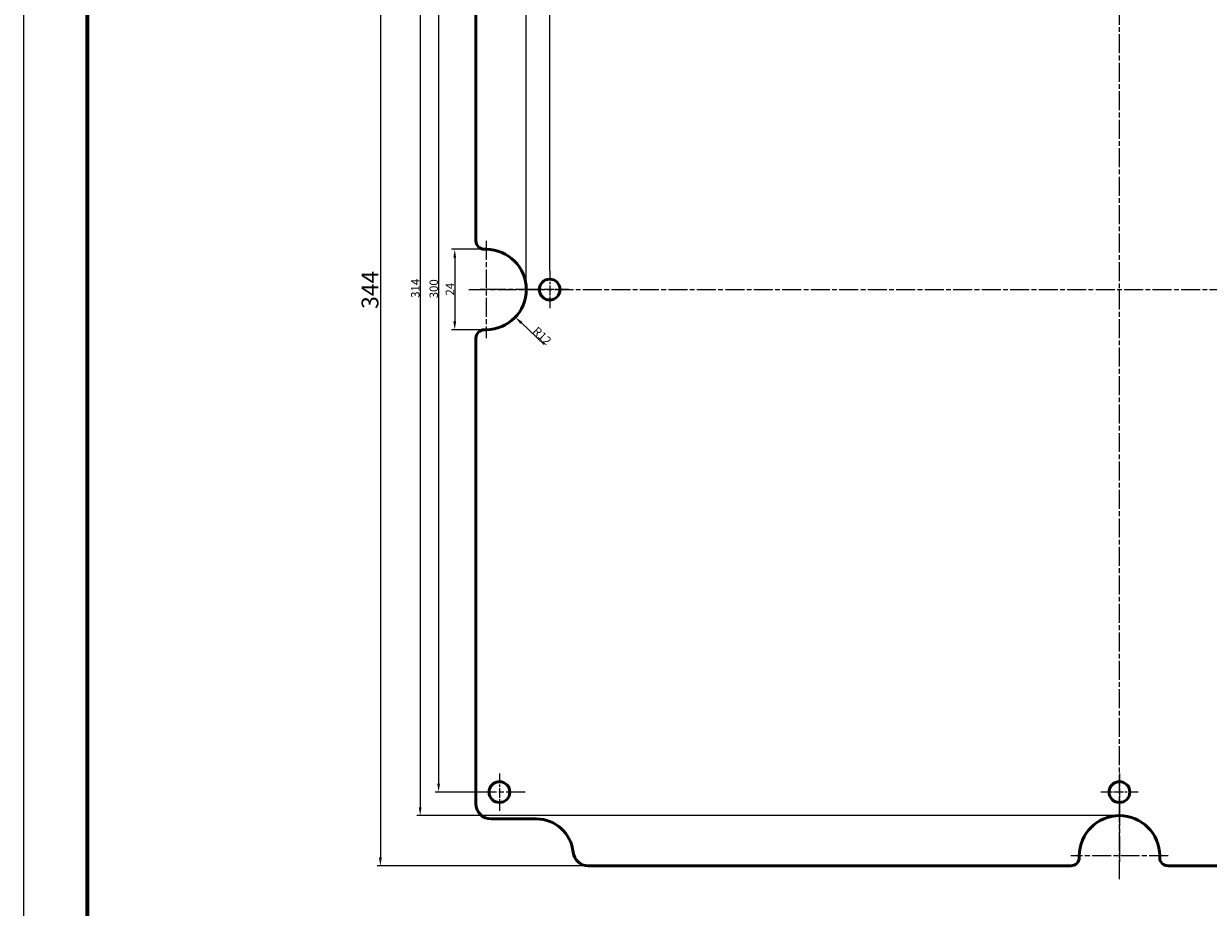
# Model space of a CAD drawing. Units: millimetres. Extents: x 1 to 1188, y 1 to 840.
# Drawn here: x 1 to 354, y 313 to 576 of the extents above; entities that cross this region are included whole.
import ezdxf

# ---------------------------------------------------------------- set-up
doc = ezdxf.new("R2010")
doc.units = ezdxf.units.MM
doc.linetypes.add('CHAIN', pattern=[0.3543, 0.2362, -0.0295, 0.0591, -0.0295])
doc.linetypes.add('DASH_DOT', pattern=[0.37, 0.24, -0.06, 0.01, -0.06])
doc.layers.get('0').update_dxf_attribs({"lineweight": 25})
for name, color, linetype, lineweight in [('Bemaßung (ISO)', 1, 'Continuous', 25), ('Mittellinie (ISO)', 1, 'DASH_DOT', 25), ('Mittelpunktmarkierung (ISO)', 1, 'DASH_DOT', 25), ('Sichtbar (ISO)', 7, 'Continuous', 50)]:
    doc.layers.add(name, color=color, linetype=linetype, lineweight=lineweight)
doc.styles.add('2_5', font='isocpeur.ttf', dxfattribs={"width": 1.1})
doc.styles.add('5', font='isocpeur.ttf', dxfattribs={"width": 1.1})
doc.dimstyles.new('11-Bopla 5', dxfattribs={"dimtxt": 5, "dimasz": 2.5, "dimexe": 1, "dimexo": 0, "dimgap": 0.6, "dimtad": 1, "dimdec": 6, "dimrnd": 1e-08, "dimtxsty": '5', "dimcen": 0.09, "dimdle": 7, "dimclrd": 1, "dimclre": 1, "dimclrt": 7, "dimadec": 6, "dimazin": 2, "dimtfac": 0.7, "dimtdec": 3, "dimtmove": 0, "dimatfit": 3, "dimfxl": 1, "dimtolj": 1, "dimlwd": 25, "dimlwe": 25, "dimarcsym": 0})
doc.dimstyles.new('Standard (DIN)', dxfattribs={"dimtxt": 2.5, "dimasz": 2.5, "dimexe": 1, "dimexo": 0, "dimgap": 0.2, "dimtad": 1, "dimdec": 6, "dimrnd": 1e-08, "dimtxsty": '2_5', "dimcen": 0.09, "dimdle": 7, "dimclrd": 256, "dimclre": 256, "dimclrt": 5, "dimadec": 6, "dimazin": 2, "dimtfac": 0.72, "dimtmove": 0, "dimatfit": 3, "dimfxl": 1, "dimtolj": 1, "dimlwd": -1, "dimlwe": -1, "dimarcsym": 0})

# ---------------------------------------------------------------- blocks, each defined once
blk = doc.blocks.new('Ränder Bopla-A0-Rahmen')
at = {"color": 1, "linetype": 'Continuous', "lineweight": 18}
blk.add_line((1, 1), (1, 840), dxfattribs=at)
at = {"color": 3, "linetype": 'Continuous', "lineweight": 70}
blk.add_line((20, 5), (20, 836), dxfattribs=at)
blk = doc.blocks.new('*D9')
at = {"layer": 'Bemaßung (ISO)', "color": 1, "linetype": 'Continuous', "lineweight": 25}
for p, q in [((169.43, 668.94), (106.43, 668.94)), ((107.43, 666.44), (107.43, 327.44)), ((169.43, 324.94), (106.43, 324.94))]:
    blk.add_line(p, q, dxfattribs=at)
at = {"layer": 'Bemaßung (ISO)', "color": 1, "linetype": 'Continuous'}
for points in [[(107.01, 666.44), (107.85, 666.44), (107.43, 668.94)], [(107.01, 327.44), (107.85, 327.44), (107.43, 324.94)]]:
    blk.add_solid(points, dxfattribs=at)
at = {"layer": 'Defpoints', "color": 0, "linetype": 'Continuous'}
for p in [(169.43, 668.94), (107.43, 324.94), (169.43, 324.94)]:
    blk.add_point(p, dxfattribs=at)
at = {"layer": 'Bemaßung (ISO)', "color": 7, "linetype": 'Continuous', "lineweight": 25, "insert": (106.83, 491.16), "char_height": 5, "attachment_point": 7, "rotation": 90, "style": '5'}
blk.add_mtext('\\A1;344', dxfattribs=at)
blk = doc.blocks.new('*D11')
at = {"layer": 'Bemaßung (ISO)'}
for p, q in [((157.95, 502.54), (157.95, 680.54)), ((160.45, 679.54), (495.45, 679.54)), ((497.95, 502.54), (497.95, 680.54))]:
    blk.add_line(p, q, dxfattribs=at)
for points in [[(160.45, 679.96), (160.45, 679.12), (157.95, 679.54)], [(495.45, 679.96), (495.45, 679.12), (497.95, 679.54)]]:
    blk.add_solid(points, dxfattribs=at)
at = {"layer": 'Defpoints', "color": 0}
for p in [(497.95, 679.54), (157.95, 502.54), (497.95, 502.54)]:
    blk.add_point(p, dxfattribs=at)
at = {"layer": 'Bemaßung (ISO)', "color": 5, "insert": (325.2, 679.74), "char_height": 2.5, "attachment_point": 7, "style": '2_5'}
blk.add_mtext('\\A1;340', dxfattribs=at)
blk = doc.blocks.new('*D12')
at = {"layer": 'Bemaßung (ISO)'}
for p, q in [((150.95, 496.94), (150.95, 685.54)), ((153.45, 684.54), (502.45, 684.54)), ((504.95, 496.94), (504.95, 685.54))]:
    blk.add_line(p, q, dxfattribs=at)
for points in [[(153.45, 684.95), (153.45, 684.12), (150.95, 684.54)], [(502.45, 684.95), (502.45, 684.12), (504.95, 684.54)]]:
    blk.add_solid(points, dxfattribs=at)
at = {"layer": 'Defpoints', "color": 0}
for p in [(504.95, 684.54), (150.95, 496.94), (504.95, 496.94)]:
    blk.add_point(p, dxfattribs=at)
at = {"layer": 'Bemaßung (ISO)', "color": 5, "insert": (325.2, 684.74), "char_height": 2.5, "attachment_point": 7, "style": '2_5'}
blk.add_mtext('\\A1;354', dxfattribs=at)
blk = doc.blocks.new('*D13')
at = {"layer": 'Bemaßung (ISO)'}
for p, q in [((138.45, 508.94), (128.62, 508.94)), ((129.62, 506.44), (129.62, 487.44)), ((138.45, 484.94), (128.62, 484.94))]:
    blk.add_line(p, q, dxfattribs=at)
for points in [[(129.2, 506.44), (130.03, 506.44), (129.62, 508.94)], [(129.2, 487.44), (130.03, 487.44), (129.62, 484.94)]]:
    blk.add_solid(points, dxfattribs=at)
at = {"layer": 'Defpoints', "color": 0}
for p in [(138.45, 508.94), (129.62, 484.94), (138.45, 484.94)]:
    blk.add_point(p, dxfattribs=at)
at = {"layer": 'Bemaßung (ISO)', "color": 5, "insert": (129.42, 495.15), "char_height": 2.5, "attachment_point": 7, "rotation": 90, "style": '2_5'}
blk.add_mtext('\\A1;24', dxfattribs=at)
blk = doc.blocks.new('*D14')
at = {"layer": 'Bemaßung (ISO)'}
for p, q in [((137.35, 646.94), (123.8, 646.94)), ((124.8, 644.44), (124.8, 349.44)), ((137.35, 346.94), (123.8, 346.94))]:
    blk.add_line(p, q, dxfattribs=at)
for points in [[(124.39, 644.44), (125.22, 644.44), (124.8, 646.94)], [(124.39, 349.44), (125.22, 349.44), (124.8, 346.94)]]:
    blk.add_solid(points, dxfattribs=at)
at = {"layer": 'Defpoints', "color": 0}
for p in [(137.35, 646.94), (124.8, 346.94), (137.35, 346.94)]:
    blk.add_point(p, dxfattribs=at)
at = {"layer": 'Bemaßung (ISO)', "color": 5, "insert": (124.6, 494.33), "char_height": 2.5, "attachment_point": 7, "rotation": 90, "style": '2_5'}
blk.add_mtext('\\A1;300', dxfattribs=at)
blk = doc.blocks.new('*D15')
at = {"layer": 'Bemaßung (ISO)'}
for p, q in [((327.95, 653.94), (118.3, 653.94)), ((119.3, 651.44), (119.3, 342.44)), ((327.95, 339.94), (118.3, 339.94))]:
    blk.add_line(p, q, dxfattribs=at)
for points in [[(118.88, 651.44), (119.72, 651.44), (119.3, 653.94)], [(118.88, 342.44), (119.72, 342.44), (119.3, 339.94)]]:
    blk.add_solid(points, dxfattribs=at)
at = {"layer": 'Defpoints', "color": 0}
for p in [(327.95, 653.94), (119.3, 339.94), (327.95, 339.94)]:
    blk.add_point(p, dxfattribs=at)
at = {"layer": 'Bemaßung (ISO)', "color": 5, "insert": (119.1, 494.46), "char_height": 2.5, "attachment_point": 7, "rotation": 90, "style": '2_5'}
blk.add_mtext('\\A1;314', dxfattribs=at)
blk = doc.blocks.new('*D20')
at = {"layer": 'Bemaßung (ISO)'}
blk.add_line((156.26, 480.57), (149.49, 486.98), dxfattribs=at)
blk.add_solid([(149.77, 487.28), (149.2, 486.68), (147.67, 488.7)], dxfattribs=at)
at = {"layer": 'Defpoints', "color": 0}
for p in [(138.95, 496.94), (147.67, 488.7)]:
    blk.add_point(p, dxfattribs=at)
at = {"layer": 'Bemaßung (ISO)', "color": 5, "insert": (152.66, 484.26), "char_height": 2.5, "attachment_point": 7, "rotation": 316.6064, "style": '2_5'}
blk.add_mtext('\\A1;R12', dxfattribs=at)

msp = doc.modelspace()

# ---------------------------------------------------------------- linework, layer by layer
at = {"layer": 'Mittellinie (ISO)', "linetype": 'CHAIN', "ltscale": 23.990969}
for p, q in [((327.95053281, 320.95069098), (327.95053281, 652.93967667)), ((133.86017193, 496.93967667), (523.18949908, 496.93967667))]:
    msp.add_line(p, q, dxfattribs=at)
at = {"layer": 'Mittelpunktmarkierung (ISO)', "linetype": 'CHAIN', "ltscale": 23.990969}
for p, q in [((138.95053281, 511.43967667), (138.95053281, 482.43967667)), ((153.45053281, 496.93967667), (136.45053281, 496.93967667)), ((150.61182314, 346.93967667), (137.35053281, 346.93967667)), ((327.95053281, 342.43967667), (327.95053281, 325.43967667)), ((342.45053281, 327.93967667), (313.45053281, 327.93967667))]:
    msp.add_line(p, q, dxfattribs=at)
at = {"layer": 'Mittelpunktmarkierung (ISO)', "linetype": 'CHAIN', "ltscale": 12.445423}
for p, q in [((157.95053281, 502.53967667), (157.95053281, 491.33967667)), ((163.55053281, 496.93967667), (152.35053281, 496.93967667)), ((142.95053281, 352.53967667), (142.95053281, 341.33967667)), ((327.95053281, 352.53967667), (327.95053281, 341.33967667)), ((333.55053281, 346.93967667), (322.35053281, 346.93967667))]:
    msp.add_line(p, q, dxfattribs=at)
at = {"layer": 'Sichtbar (ISO)'}
for p, q in [((135.95053281, 511.43967667), (135.95053281, 650.43967667)), ((138.45053281, 508.93967667), (138.95053281, 508.93967667)), ((138.95053281, 484.93967667), (138.45053281, 484.93967667)), ((135.95053281, 343.43967667), (135.95053281, 482.43967667)), ((140.45053281, 338.93967667), (154.00216282, 338.93967667)), ((315.95053281, 327.43967667), (315.95053281, 327.93967667)), ((339.95053281, 327.93967667), (339.95053281, 327.43967667)), ((313.45053281, 324.93967667), (169.42941145, 324.93967667)), ((486.47165418, 324.93967667), (342.45053281, 324.93967667))]:
    msp.add_line(p, q, dxfattribs=at)
for centre in [(157.95053281, 496.93967667), (142.95053281, 346.93967667), (327.95053281, 346.93967667)]:
    msp.add_circle(centre, 3.1, dxfattribs=at)
for centre, radius, start, end in [((138.45053281, 511.43967667), 2.5, 180, 270), ((138.95053281, 496.93967667), 12, 270, 90), ((138.45053281, 482.43967667), 2.5, 90, 180), ((140.45053281, 343.43967667), 4.5, 180, 270), ((327.95053281, 327.93967667), 12, 0, 180), ((154.00216282, 327.93967667), 11, 5.5534441957, 90), ((169.42941145, 329.43967667), 4.5, 185.5534441957, 270), ((313.45053281, 327.43967667), 2.5, 270, 0), ((342.45053281, 327.43967667), 2.5, 180, 270)]:
    msp.add_arc(centre, radius, start, end, dxfattribs=at)

# ---------------------------------------------------------------- block references
msp.add_blockref('Ränder Bopla-A0-Rahmen', (0, 0))

# ---------------------------------------------------------------- dimensions: what is measured, and where the dimension line sits
at = {"layer": 'Bemaßung (ISO)'}
for base, p1, p2, angle, picture, middle in [((504.95053281, 684.53567592), (150.95053281, 496.93967667), (504.95053281, 496.93967667), 180, '*D12', (327.95053281, 684.53567592)), ((497.95053281, 679.54015245), (157.95053281, 502.53967667), (497.95053281, 502.53967667), 180, '*D11', (327.95053281, 679.54015245)), ((119.29890669, 339.93967667), (327.95053281, 653.93967667), (327.95053281, 339.93967667), 90, '*D15', (119.29890669, 496.93967667)), ((124.80213627, 346.93967667), (137.35053281, 646.93967667), (137.35053281, 346.93967667), 90, '*D14', (124.80213627, 496.93967667)), ((129.61746216, 484.93967667), (138.45053281, 508.93967667), (138.45053281, 484.93967667), 90, '*D13', (129.61746216, 496.93967667))]:
    dim = msp.add_linear_dim(base=base, p1=p1, p2=p2, angle=angle, dimstyle='Standard (DIN)', override={"dimgap": 0.2, "dimdec": 6, "dimtol": 0, "dimlim": 0, "dimtp": 0, "dimtm": 0, "dimtdec": 2, "dimtofl": 0, "dimatfit": 1}, dxfattribs=at)
    dim.commit()
    dim.dimension.update_dxf_attribs({"geometry": picture, "text_midpoint": middle, "dimtype": 160})
at = {"layer": 'Bemaßung (ISO)', "color": 1, "linetype": 'Continuous', "lineweight": 25}
dim = msp.add_linear_dim(base=(107.42941145, 324.93967667), p1=(169.42941145, 668.93967667), p2=(169.42941145, 324.93967667), angle=270, dimstyle='11-Bopla 5', override={"dimgap": 0.6, "dimdec": 6, "dimtol": 0, "dimlim": 0, "dimtp": 0, "dimtm": 0, "dimtdec": 3, "dimtofl": 0, "dimatfit": 1}, dxfattribs=at)
dim.commit()
dim.dimension.update_dxf_attribs({"geometry": '*D9', "text_midpoint": (107.42941145, 496.93967667), "dimtype": 160})
at = {"layer": 'Bemaßung (ISO)'}
dim = msp.add_radius_dim(center=(138.95053281, 496.93967667), mpoint=(147.67034852, 488.69559915), dimstyle='Standard (DIN)', override={"dimgap": 0.2, "dimdec": 6, "dimlfac": 1, "dimcen": 0, "dimtol": 0, "dimlim": 0, "dimtp": 0, "dimtm": 0, "dimtdec": 2, "dimtofl": 0}, dxfattribs=at)
dim.commit()
dim.dimension.update_dxf_attribs({"geometry": '*D20', "text_midpoint": (154.31805082, 482.4105841), "dimtype": 164})

doc.saveas('drawing.dxf')
